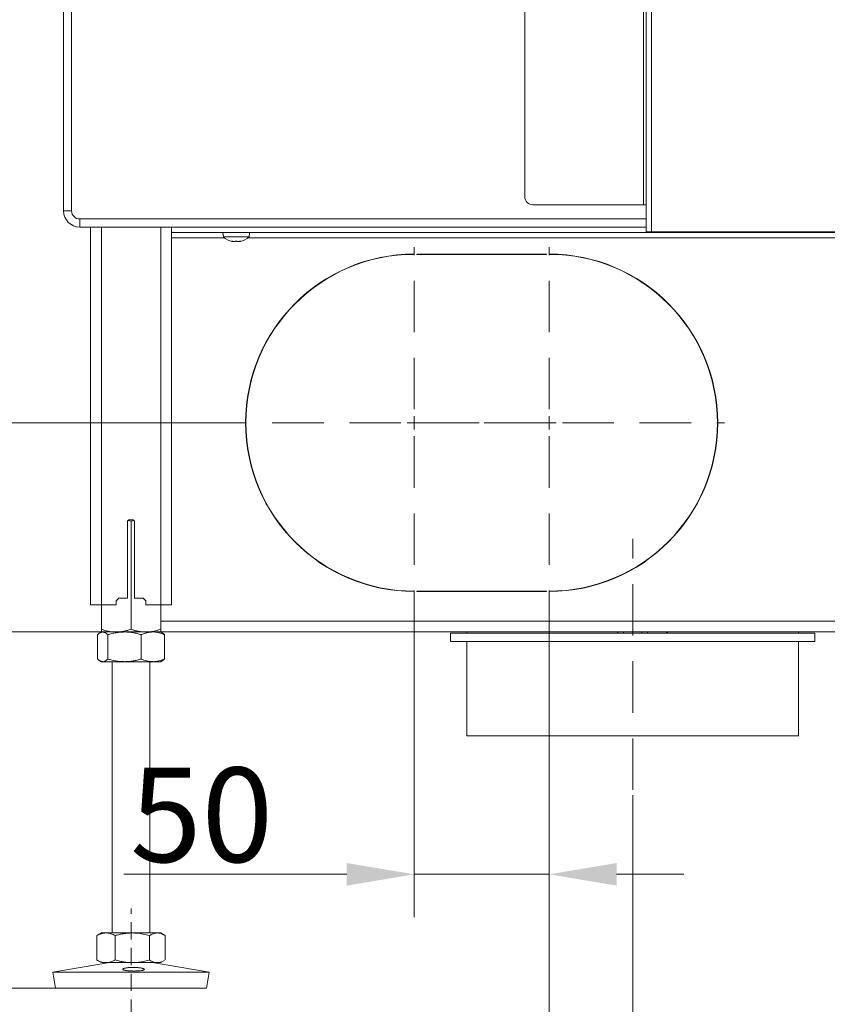
# Model space of a CAD drawing. Extents: x 3619 to 6108, y -1469 to 1459.
# Drawn here: x 5313 to 5612, y -48 to 317 of the extents above; entities that cross this region are included whole.
import ezdxf

# ---------------------------------------------------------------- set-up
doc = ezdxf.new("R2010")
doc.units = 0
doc.header["$LTSCALE"] = 5
doc.linetypes.add('HIDDEN', pattern=[1.905, 1.27, -0.635])
doc.layers.add('LAYER15', color=5, linetype='Continuous')
doc.layers.add('SLD-0', color=7, linetype='Continuous')
doc.styles.add('Brunner 2014', font='arial.ttf', dxfattribs={"height": 35})
doc.dimstyles.new('Brunner 2014', dxfattribs={"dimscale": 5, "dimtxt": 35, "dimasz": 5, "dimexe": 3.175, "dimexo": 0, "dimgap": 0.762, "dimtad": 1, "dimdec": 0, "dimrnd": 1e-08, "dimtxsty": 'Brunner 2014', "dimcen": 0.09, "dimdle": 10, "dimclrd": 7, "dimclre": 7, "dimclrt": 7, "dimadec": 1, "dimazin": 2, "dimtfac": 0.666667, "dimtdec": 0, "dimtmove": 0, "dimatfit": 3, "dimldrblk": 'Filled-1', "dimfxl": 1, "dimtolj": 1, "dimlwd": 5, "dimlwe": 5, "dimarcsym": 0})

# ---------------------------------------------------------------- blocks, each defined once
blk = doc.blocks.new('*D116')
at = {"layer": 'Defpoints', "color": 0, "lineweight": 5, "transparency": 16777216}
for p in [(5343.32, 89.81), (4920.32, -42.19), (5325.82, -42.19)]:
    blk.add_point(p, dxfattribs=at)
at = {"layer": 'SLD-0', "color": 7, "linetype": 'Continuous', "lineweight": 5, "transparency": 16777216}
for p, q in [((5343.32, 89.81), (4904.45, 89.81)), ((4920.32, 64.81), (4920.32, -17.19)), ((5325.82, -42.19), (4904.45, -42.19)), ((4920.32, -42.19), (4920.32, -249.81))]:
    blk.add_line(p, q, dxfattribs=at)
at = {"layer": 'SLD-0', "color": 7, "lineweight": 5, "transparency": 16777216}
for points in [[(4916.16, 64.81), (4924.49, 64.81), (4920.32, 89.81)], [(4916.16, -17.19), (4924.49, -17.19), (4920.32, -42.19)]]:
    blk.add_solid(points, dxfattribs=at)
at = {"layer": 'SLD-0', "color": 7, "lineweight": 15, "transparency": 16777216, "insert": (4880.75, -158.5), "char_height": 35, "attachment_point": 2, "rotation": 90, "style": 'Brunner 2014'}
blk.add_mtext('\\A1;32 - 134', dxfattribs=at)
blk = doc.blocks.new('Filled-1')
at = {"color": 0}
for p, q in [((0, 0), (-1, 0.167)), ((-1, 0.167), (-1, -0.167)), ((-1, 0), (0, 0)), ((-1, -0.167), (0, 0))]:
    blk.add_line(p, q, dxfattribs=at)
at = {"color": 0, "flags": 128}
blk.add_lwpolyline([(-1, -0.167), (0, 0), (-1, 0.167), (-1, -0.167)], dxfattribs=at)
at = {"color": 0}
blk.add_solid([(-1, -0.167), (0, 0), (-1, 0.167), (-1, -0.167)], dxfattribs=at)
blk = doc.blocks.new('*D118')
at = {"layer": 'Defpoints', "color": 0, "lineweight": 5, "transparency": 16777216}
for p in [(5393.81, 167.31), (5289.27, 89.81), (5342.81, 89.81)]:
    blk.add_point(p, dxfattribs=at)
at = {"layer": 'SLD-0', "color": 7, "linetype": 'Continuous', "lineweight": 5, "transparency": 16777216}
for p, q in [((5289.27, 167.31), (5289.27, 249.85)), ((5393.81, 167.31), (5273.4, 167.31)), ((5289.27, 114.81), (5289.27, 142.31)), ((5342.81, 89.81), (5273.4, 89.81))]:
    blk.add_line(p, q, dxfattribs=at)
at = {"layer": 'SLD-0', "color": 7, "lineweight": 5, "transparency": 16777216}
for points in [[(5285.11, 142.31), (5293.44, 142.31), (5289.27, 167.31)], [(5285.11, 114.81), (5293.44, 114.81), (5289.27, 89.81)]]:
    blk.add_solid(points, dxfattribs=at)
at = {"layer": 'SLD-0', "color": 5, "lineweight": 15, "transparency": 16777216, "insert": (5249.72, 221.08), "char_height": 35, "attachment_point": 2, "rotation": 90, "style": 'Brunner 2014'}
blk.add_mtext('\\A1;78', dxfattribs=at)
blk = doc.blocks.new('*D119')
at = {"layer": 'Defpoints', "color": 0, "lineweight": 5, "transparency": 16777216}
for p in [(5458.81, 102.31), (5508.81, 102.41), (5458.81, 0.03)]:
    blk.add_point(p, dxfattribs=at)
at = {"layer": 'SLD-0', "color": 7, "linetype": 'Continuous', "lineweight": 5, "transparency": 16777216}
for p, q in [((5458.81, 102.31), (5458.81, -15.85)), ((5508.81, 102.41), (5508.81, -15.85)), ((5433.81, 0.03), (5351.18, 0.03)), ((5508.81, 0.03), (5458.81, 0.03)), ((5533.81, 0.03), (5558.81, 0.03))]:
    blk.add_line(p, q, dxfattribs=at)
at = {"layer": 'SLD-0', "color": 7, "lineweight": 5, "transparency": 16777216}
for points in [[(5433.81, 4.19), (5433.81, -4.14), (5458.81, 0.03)], [(5533.81, 4.19), (5533.81, -4.14), (5508.81, 0.03)]]:
    blk.add_solid(points, dxfattribs=at)
at = {"layer": 'SLD-0', "color": 5, "lineweight": 15, "transparency": 16777216, "insert": (5379.99, 39.58), "char_height": 35, "attachment_point": 2, "style": 'Brunner 2014'}
blk.add_mtext('\\A1;50', dxfattribs=at)
blk = doc.blocks.new('*D120')
at = {"layer": 'Defpoints', "color": 0, "lineweight": 5, "transparency": 16777216}
for p in [(5891.81, 385.73), (5508.81, 102.41), (5508.81, -181.72)]:
    blk.add_point(p, dxfattribs=at)
at = {"layer": 'SLD-0', "color": 7, "linetype": 'Continuous', "lineweight": 5, "transparency": 16777216}
for p, q in [((5891.81, 385.73), (5891.81, -197.6)), ((5508.81, 102.41), (5508.81, -197.6)), ((5866.81, -181.72), (5533.81, -181.72))]:
    blk.add_line(p, q, dxfattribs=at)
at = {"layer": 'SLD-0', "color": 7, "lineweight": 5, "transparency": 16777216}
for points in [[(5533.81, -177.56), (5533.81, -185.89), (5508.81, -181.72)], [(5866.81, -177.56), (5866.81, -185.89), (5891.81, -181.72)]]:
    blk.add_solid(points, dxfattribs=at)
at = {"layer": 'SLD-0', "color": 5, "lineweight": 15, "transparency": 16777216, "insert": (5667.2, -142.15), "char_height": 35, "attachment_point": 2, "style": 'Brunner 2014'}
blk.add_mtext('\\A1;383', dxfattribs=at)
blk = doc.blocks.new('*D121')
at = {"layer": 'Defpoints', "color": 0, "lineweight": 5, "transparency": 16777216}
for p in [(5891.81, 385.73), (5539.81, 29.31), (5539.81, -112.19)]:
    blk.add_point(p, dxfattribs=at)
at = {"layer": 'SLD-0', "color": 7, "linetype": 'Continuous', "lineweight": 5, "transparency": 16777216}
for p, q in [((5891.81, 385.73), (5891.81, -128.07)), ((5539.81, 29.31), (5539.81, -128.07)), ((5866.81, -112.19), (5564.81, -112.19))]:
    blk.add_line(p, q, dxfattribs=at)
at = {"layer": 'SLD-0', "color": 7, "lineweight": 5, "transparency": 16777216}
for points in [[(5564.81, -108.02), (5564.81, -116.36), (5539.81, -112.19)], [(5866.81, -108.02), (5866.81, -116.36), (5891.81, -112.19)]]:
    blk.add_solid(points, dxfattribs=at)
at = {"layer": 'SLD-0', "color": 5, "lineweight": 15, "transparency": 16777216, "insert": (5677.93, -72.62), "char_height": 35, "attachment_point": 2, "style": 'Brunner 2014'}
blk.add_mtext('\\A1;352', dxfattribs=at)
blk = doc.blocks.new('*D109')
at = {"layer": 'Defpoints', "color": 0, "lineweight": 5, "transparency": 16777216}
for p in [(5159.53, 385.83), (5264.81, 385.83), (5342.81, 89.81)]:
    blk.add_point(p, dxfattribs=at)
at = {"layer": 'SLD-0', "color": 7, "linetype": 'Continuous', "lineweight": 5, "transparency": 16777216}
for p, q in [((5264.81, 385.83), (5143.65, 385.83)), ((5159.53, 114.81), (5159.53, 360.83)), ((5342.81, 89.81), (5143.65, 89.81))]:
    blk.add_line(p, q, dxfattribs=at)
at = {"layer": 'SLD-0', "color": 7, "lineweight": 5, "transparency": 16777216}
for points in [[(5155.36, 360.83), (5163.69, 360.83), (5159.53, 385.83)], [(5155.36, 114.81), (5163.69, 114.81), (5159.53, 89.81)]]:
    blk.add_solid(points, dxfattribs=at)
at = {"layer": 'SLD-0', "color": 7, "lineweight": 15, "transparency": 16777216, "insert": (5119.98, 237.82), "char_height": 35, "attachment_point": 2, "rotation": 90, "style": 'Brunner 2014'}
blk.add_mtext('\\A1;296', dxfattribs=at)
blk = doc.blocks.new('*D125')
at = {"layer": 'Defpoints', "color": 0, "lineweight": 5, "transparency": 16777216}
for p in [(5089.62, 1078.07), (5351.08, 1078.07), (5342.82, 89.81)]:
    blk.add_point(p, dxfattribs=at)
at = {"layer": 'SLD-0', "color": 7, "linetype": 'Continuous', "lineweight": 5, "transparency": 16777216}
for p, q in [((5351.08, 1078.07), (5073.75, 1078.07)), ((5089.62, 114.81), (5089.62, 1053.07)), ((5342.82, 89.81), (5073.75, 89.81))]:
    blk.add_line(p, q, dxfattribs=at)
at = {"layer": 'SLD-0', "color": 7, "lineweight": 5, "transparency": 16777216}
for points in [[(5085.45, 1053.07), (5093.79, 1053.07), (5089.62, 1078.07)], [(5085.45, 114.81), (5093.79, 114.81), (5089.62, 89.81)]]:
    blk.add_solid(points, dxfattribs=at)
at = {"layer": 'SLD-0', "color": 7, "lineweight": 15, "transparency": 16777216, "insert": (5050.07, 568.89), "char_height": 35, "attachment_point": 2, "rotation": 90, "style": 'Brunner 2014'}
blk.add_mtext('\\A1;988', dxfattribs=at)
blk = doc.blocks.new('*D126')
at = {"layer": 'Defpoints', "color": 0, "linetype": 'HIDDEN', "lineweight": 5, "ltscale": 3, "transparency": 16777216}
for p in [(5001.84, 1221.49), (5545.82, 1221.49), (5343.33, 89.81)]:
    blk.add_point(p, dxfattribs=at)
at = {"layer": 'SLD-0', "color": 7, "linetype": 'Continuous', "lineweight": 5, "ltscale": 3, "transparency": 16777216}
for p, q in [((5545.82, 1221.49), (4985.96, 1221.49)), ((5001.84, 114.81), (5001.84, 1196.49)), ((5343.33, 89.81), (4985.96, 89.81))]:
    blk.add_line(p, q, dxfattribs=at)
at = {"layer": 'SLD-0', "color": 7, "linetype": 'HIDDEN', "lineweight": 5, "ltscale": 3, "transparency": 16777216}
for points in [[(4997.67, 1196.49), (5006, 1196.49), (5001.84, 1221.49)], [(4997.67, 114.81), (5006, 114.81), (5001.84, 89.81)]]:
    blk.add_solid(points, dxfattribs=at)
at = {"layer": 'SLD-0', "color": 1, "linetype": 'HIDDEN', "lineweight": 15, "ltscale": 3, "transparency": 16777216, "insert": (4962.26, 636.47), "char_height": 35, "attachment_point": 2, "rotation": 90, "style": 'Brunner 2014'}
blk.add_mtext('\\A1;1132', dxfattribs=at)
blk = doc.blocks.new('*D128')
at = {"layer": 'Defpoints', "color": 0, "linetype": 'HIDDEN', "lineweight": 5, "transparency": 16777216}
for p in [(5452.32, 1357.06), (4920.32, 89.81), (5348.32, 89.81)]:
    blk.add_point(p, dxfattribs=at)
at = {"layer": 'SLD-0', "color": 7, "linetype": 'Continuous', "lineweight": 5, "transparency": 16777216}
for p, q in [((5452.32, 1357.06), (4904.45, 1357.06)), ((4920.32, 1332.06), (4920.32, 114.81)), ((5348.32, 89.81), (4904.45, 89.81))]:
    blk.add_line(p, q, dxfattribs=at)
at = {"layer": 'SLD-0', "color": 7, "linetype": 'HIDDEN', "lineweight": 5, "transparency": 16777216}
for points in [[(4916.16, 1332.06), (4924.49, 1332.06), (4920.32, 1357.06)], [(4916.16, 114.81), (4924.49, 114.81), (4920.32, 89.81)]]:
    blk.add_solid(points, dxfattribs=at)
at = {"layer": 'SLD-0', "color": 1, "linetype": 'HIDDEN', "lineweight": 15, "transparency": 16777216, "insert": (4880.77, 704.15), "char_height": 35, "attachment_point": 2, "rotation": 90, "style": 'Brunner 2014'}
blk.add_mtext('\\A1;1267', dxfattribs=at)

msp = doc.modelspace()

# ---------------------------------------------------------------- linework, layer by layer
at = {"color": 7, "linetype": 'Continuous', "lineweight": 15}
for p, q in [((5544.81, 238.08), (5544.81, 843.08)), ((5546.81, 238.08), (5546.81, 843.08)), ((5543.81, 248.08), (5543.81, 833.08)), ((5499.81, 251.08), (5499.81, 830.08)), ((5328.81, 420.81), (5328.81, 245.81)), ((5331.81, 420.81), (5331.81, 245.81)), ((5502.81, 248.08), (5543.81, 248.08)), ((5543.81, 248.08), (5544.81, 248.08)), ((5331.81, 245.81), (5328.81, 245.81)), ((5334.81, 242.81), (5334.81, 239.81)), ((5334.81, 242.81), (5544.81, 242.81)), ((5334.81, 239.81), (5544.81, 239.81)), ((5338.81, 239.81), (5338.81, 99.81)), ((5342.81, 239.81), (5342.81, 99.81)), ((5364.81, 239.81), (5364.81, 99.81)), ((5368.81, 239.81), (5368.81, 99.81)), ((5387.91, 237.81), (5388.06, 236.17)), ((5397.57, 236.17), (5397.71, 237.81)), ((5546.81, 238.08), (5544.81, 238.08)), ((5726.81, 238.08), (5546.81, 238.08)), ((5388.06, 236.17), (5397.57, 236.17)), ((5391.31, 234.55), (5391.31, 234.47)), ((5391.31, 234.47), (5391.31, 234.47)), ((5392.05, 234.47), (5392.05, 234.47)), ((5393.55, 234.47), (5393.55, 234.47)), ((5393.57, 234.47), (5393.57, 234.47)), ((5394.31, 234.56), (5394.31, 234.47)), ((5394.31, 234.47), (5394.31, 234.47)), ((5352.56, 102.31), (5352.56, 130.81)), ((5352.71, 131.16), (5353.81, 130.83)), ((5353.06, 131.31), (5354.56, 131.31)), ((5353.81, 130.83), (5354.93, 131.14)), ((5353.81, 130.83), (5353.81, 90.79)), ((5355.06, 130.81), (5355.06, 102.31)), ((5348.31, 101.31), (5349.31, 102.31)), ((5352.56, 102.31), (5349.31, 102.31)), ((5358.31, 102.31), (5355.06, 102.31)), ((5358.31, 102.31), (5359.31, 101.31)), ((5338.81, 99.81), (5342.81, 99.81)), ((5342.81, 99.81), (5342.81, 90.79)), ((5342.81, 99.81), (5348.31, 99.81)), ((5348.31, 101.31), (5348.31, 99.81)), ((5359.31, 99.81), (5359.31, 101.31)), ((5359.31, 99.81), (5364.81, 99.81)), ((5364.81, 99.81), (5364.81, 90.79)), ((5364.81, 99.81), (5368.81, 99.81)), ((5341.41, 88.83), (5341.41, 79.79)), ((5342.81, 89.81), (5342.28, 89.5)), ((5343.32, 89.81), (5342.81, 89.81)), ((5348.31, 89.81), (5342.81, 89.81)), ((5351.42, 89.81), (5343.32, 89.81)), ((5345.22, 88.83), (5345.22, 79.79)), ((5359.31, 89.81), (5348.31, 89.81)), ((5361.92, 89.81), (5351.42, 89.81)), ((5357.62, 88.83), (5357.62, 79.79)), ((5364.81, 89.81), (5361.92, 89.81)), ((5365.34, 89.5), (5364.81, 89.81)), ((5366.21, 88.83), (5366.21, 79.79)), ((5342.28, 79.12), (5342.81, 78.81)), ((5343.32, 78.81), (5342.81, 78.81)), ((5351.42, 78.81), (5343.32, 78.81)), ((5346.81, 78.81), (5346.81, -21.69)), ((5361.92, 78.81), (5351.42, 78.81)), ((5360.81, -21.69), (5360.81, 78.81)), ((5364.81, 78.81), (5361.92, 78.81)), ((5364.81, 78.81), (5365.34, 79.12)), ((5342.81, -21.69), (5341.41, -22.5)), ((5344.53, -21.69), (5342.81, -21.69)), ((5354.28, -21.69), (5344.53, -21.69)), ((5363.57, -21.69), (5354.28, -21.69)), ((5364.81, -21.69), (5363.57, -21.69)), ((5366.22, -22.5), (5364.81, -21.69)), ((5341.41, -22.5), (5341.12, -22.67)), ((5341.12, -22.67), (5341.12, -31.71)), ((5347.94, -22.67), (5347.94, -31.71)), ((5360.63, -22.67), (5360.63, -31.71)), ((5366.5, -22.67), (5366.5, -31.71)), ((5345.8, -32.69), (5324.81, -36.28)), ((5341.12, -31.71), (5341.41, -31.88)), ((5341.41, -31.88), (5342.81, -32.69)), ((5344.53, -32.69), (5342.81, -32.69)), ((5354.28, -32.69), (5344.53, -32.69)), ((5363.57, -32.69), (5354.28, -32.69)), ((5382.81, -36.28), (5361.82, -32.69)), ((5364.81, -32.69), (5363.57, -32.69)), ((5364.81, -32.69), (5366.22, -31.88)), ((5324.81, -36.28), (5325.82, -42.19)), ((5355.06, -36.28), (5324.81, -36.28)), ((5382.81, -36.28), (5355.06, -36.28)), ((5381.8, -42.19), (5382.81, -36.28)), ((5355.01, -42.19), (5325.82, -42.19)), ((5381.8, -42.19), (5355.01, -42.19))]:
    msp.add_line(p, q, dxfattribs=at)
at = {"color": 1, "linetype": 'Continuous', "lineweight": 15}
for p, q in [((5391.13, 234.58), (5391.13, 234.56)), ((5391.31, 234.55), (5391.31, 234.47)), ((5394.48, 234.58), (5394.48, 234.56))]:
    msp.add_line(p, q, dxfattribs=at)
at = {"color": 7, "linetype": 'Continuous', "lineweight": 15, "flags": 128}
msp.add_lwpolyline([(5391.31, 234.47), (5391.31, 234.47), (5391.31, 234.47), (5391.31, 234.47), (5391.31, 234.47), (5391.31, 234.47), (5391.31, 234.47), (5391.31, 234.47), (5391.31, 234.47)], dxfattribs=at)
at = {"color": 7, "linetype": 'Continuous', "lineweight": 15}
for centre, radius, start, end in [((5502.81, 251.08), 3, 180, 270), ((5334.81, 245.81), 6, 180, 270), ((5334.81, 245.81), 3, 180, 270), ((5392.81, 241.31), 7, 227.1907, 257.5975), ((5392.81, 241.31), 7, 282.3787, 312.8093), ((5353.06, 130.81), 0.5, 90, 180), ((5354.56, 130.81), 0.5, 0, 90)]:
    msp.add_arc(centre, radius, start, end, dxfattribs=at)
for points, knots in [([(5391.13, 234.56), (5391.12, 234.56), (5391.11, 234.57), (5391.11, 234.58), (5391.13, 234.58), (5391.18, 234.58), (5391.23, 234.57), (5391.27, 234.56), (5391.29, 234.56)], [0, 0, 0, 0, 0.173551, 0.347889, 0.518434, 0.685848, 0.853527, 1, 1, 1, 1]), ([(5391.31, 234.47), (5391.31, 234.47), (5391.3, 234.48), (5391.23, 234.51), (5391.16, 234.54), (5391.13, 234.56)], [0, 0, 0, 0, 0.339256, 0.688611, 1, 1, 1, 1]), ([(5391.29, 234.56), (5391.38, 234.54), (5391.56, 234.51), (5391.82, 234.48), (5391.98, 234.47), (5392.05, 234.47)], [0, 0, 0, 0, 0.339552, 0.688699, 1, 1, 1, 1]), ([(5392.05, 234.47), (5392.13, 234.47), (5392.28, 234.48), (5392.48, 234.51), (5392.58, 234.54), (5392.63, 234.56)], [0, 0, 0, 0, 0.339256, 0.68861, 1, 1, 1, 1]), ([(5392.63, 234.56), (5392.64, 234.56), (5392.67, 234.57), (5392.73, 234.58), (5392.8, 234.58), (5392.87, 234.58), (5392.92, 234.57), (5392.95, 234.56), (5392.96, 234.56)], [0, 0, 0, 0, 0.173655, 0.347991, 0.518533, 0.685946, 0.853626, 1, 1, 1, 1]), ([(5392.96, 234.56), (5393.02, 234.54), (5393.13, 234.51), (5393.33, 234.48), (5393.48, 234.47), (5393.55, 234.47)], [0, 0, 0, 0, 0.339565, 0.688725, 1, 1, 1, 1]), ([(5393.55, 234.47), (5393.63, 234.47), (5393.8, 234.48), (5394.06, 234.51), (5394.23, 234.54), (5394.31, 234.56)], [0, 0, 0, 0, 0.3392744, 0.6886494, 1, 1, 1, 1]), ([(5394.31, 234.56), (5394.34, 234.56), (5394.38, 234.57), (5394.44, 234.58), (5394.48, 234.58), (5394.5, 234.58), (5394.5, 234.57), (5394.49, 234.56), (5394.48, 234.56)], [0, 0, 0, 0, 0.1736021, 0.347939, 0.5184828, 0.6858959, 0.8535759, 1, 1, 1, 1]), ([(5394.48, 234.56), (5394.45, 234.54), (5394.38, 234.51), (5394.32, 234.48), (5394.31, 234.47), (5394.31, 234.47)], [0, 0, 0, 0, 0.339577, 0.688751, 1, 1, 1, 1]), ([(5341.41, 88.83), (5341.47, 88.88), (5341.58, 88.99), (5341.76, 89.13), (5341.93, 89.27), (5342.1, 89.39), (5342.28, 89.5), (5342.45, 89.6), (5342.63, 89.68), (5342.83, 89.75), (5343.06, 89.8), (5343.23, 89.81), (5343.32, 89.81)], [0, 0, 0, 0, 0.091452, 0.182937, 0.274537, 0.366182, 0.458367, 0.550613, 0.64306, 0.735581, 0.867663, 1, 1, 1, 1]), ([(5348.31, 89.81), (5348.18, 89.81), (5347.62, 89.82), (5346.2, 89.92), (5344.49, 90.26), (5343.23, 90.66), (5342.81, 90.79)], [0, 0, 0, 0, 0.070079, 0.299892, 0.764968, 1, 1, 1, 1]), ([(5342.81, 90.79), (5342.81, 90.65), (5342.81, 90.37), (5342.81, 90.06), (5342.81, 89.85), (5342.81, 89.82), (5342.81, 89.81)], [0, 0, 0, 0, 0.247269, 0.495363, 0.746874, 1, 1, 1, 1]), ([(5343.32, 89.81), (5343.44, 89.8), (5343.68, 89.79), (5344.16, 89.63), (5344.68, 89.33), (5345.07, 88.97), (5345.22, 88.83)], [0, 0, 0, 0, 0.185361, 0.3714255, 0.7477881, 1, 1, 1, 1]), ([(5345.22, 88.83), (5345.72, 88.97), (5346.73, 89.25), (5348.27, 89.56), (5349.83, 89.77), (5350.89, 89.8), (5351.42, 89.81)], [0, 0, 0, 0, 0.2472686, 0.4953626, 0.746874, 1, 1, 1, 1]), ([(5353.81, 90.79), (5353.37, 90.65), (5352.48, 90.37), (5351.11, 90.06), (5349.96, 89.89), (5349.02, 89.82), (5348.55, 89.81), (5348.31, 89.81)], [0, 0, 0, 0, 0.247356, 0.496035, 0.747032, 0.873304, 1, 1, 1, 1]), ([(5351.42, 89.81), (5351.57, 89.81), (5352.3, 89.8), (5353.59, 89.71), (5355.26, 89.44), (5356.59, 89.12), (5357.37, 88.9), (5357.62, 88.83)], [0, 0, 0, 0, 0.070065, 0.347299, 0.615845, 0.873485, 1, 1, 1, 1]), ([(5359.31, 89.81), (5359.07, 89.81), (5358.57, 89.82), (5357.91, 89.87), (5357.33, 89.94), (5356.82, 90.02), (5356.32, 90.11), (5355.81, 90.22), (5355.31, 90.34), (5354.81, 90.48), (5354.31, 90.63), (5353.98, 90.74), (5353.81, 90.79)], [0, 0, 0, 0, 0.13208, 0.264419, 0.355733, 0.447122, 0.538718, 0.630377, 0.722672, 0.815016, 0.90749, 1, 1, 1, 1]), ([(5357.62, 88.83), (5357.97, 88.97), (5358.66, 89.25), (5359.73, 89.56), (5360.82, 89.77), (5361.55, 89.8), (5361.92, 89.81)], [0, 0, 0, 0, 0.247269, 0.495363, 0.746874, 1, 1, 1, 1]), ([(5364.81, 90.79), (5364.36, 90.65), (5363.24, 90.3), (5361.4, 89.9), (5360.01, 89.84), (5359.31, 89.81)], [0, 0, 0, 0, 0.2522562, 0.6238484, 1, 1, 1, 1]), ([(5361.92, 89.81), (5362.02, 89.81), (5362.45, 89.8), (5363.22, 89.73), (5364.23, 89.53), (5365.22, 89.23), (5365.88, 88.96), (5366.21, 88.83)], [0, 0, 0, 0, 0.070062, 0.299817, 0.530834, 0.765027, 1, 1, 1, 1]), ([(5364.81, 89.81), (5364.81, 89.81), (5364.81, 89.82), (5364.81, 89.89), (5364.81, 90.09), (5364.81, 90.39), (5364.81, 90.66), (5364.81, 90.79)], [0, 0, 0, 0, 0.070062, 0.299817, 0.530834, 0.765027, 1, 1, 1, 1]), ([(5366.21, 88.83), (5366.13, 88.9), (5365.98, 89.05), (5365.76, 89.22), (5365.56, 89.37), (5365.43, 89.45), (5365.35, 89.5), (5365.33, 89.51)], [0, 0, 0, 0, 0.27071, 0.541617, 0.74083, 0.940156, 1, 1, 1, 1]), ([(5343.32, 78.81), (5343.23, 78.81), (5343.06, 78.82), (5342.83, 78.87), (5342.63, 78.94), (5342.46, 79.02), (5342.28, 79.11), (5342.11, 79.22), (5341.93, 79.34), (5341.76, 79.48), (5341.59, 79.63), (5341.47, 79.74), (5341.41, 79.79)], [0, 0, 0, 0, 0.13208, 0.264419, 0.355733, 0.447122, 0.538718, 0.630377, 0.722672, 0.815016, 0.90749, 1, 1, 1, 1]), ([(5345.22, 79.79), (5345.07, 79.65), (5344.45, 79.07), (5343.8, 78.92), (5343.32, 78.81)], [0, 0, 0, 0, 0.252564, 1, 1, 1, 1]), ([(5351.42, 78.81), (5351.28, 78.81), (5350.16, 78.82), (5348.07, 79.03), (5346.18, 79.54), (5345.22, 79.79)], [0, 0, 0, 0, 0.070096, 0.530788, 1, 1, 1, 1]), ([(5357.62, 79.79), (5357.37, 79.72), (5356.62, 79.5), (5355.35, 79.2), (5354.06, 78.99), (5353.01, 78.87), (5352.22, 78.82), (5351.69, 78.81), (5351.42, 78.81)], [0, 0, 0, 0, 0.123755, 0.371842, 0.620981, 0.746841, 0.873308, 1, 1, 1, 1]), ([(5361.92, 78.81), (5361.81, 78.81), (5361.38, 78.82), (5360.61, 78.89), (5359.61, 79.09), (5358.61, 79.39), (5357.95, 79.66), (5357.62, 79.79)], [0, 0, 0, 0, 0.070062, 0.299817, 0.530834, 0.765027, 1, 1, 1, 1]), ([(5366.21, 79.79), (5365.51, 79.52), (5364.11, 78.96), (5362.65, 78.86), (5361.92, 78.81)], [0, 0, 0, 0, 0.495458, 1, 1, 1, 1]), ([(5365.33, 79.11), (5365.35, 79.12), (5365.43, 79.16), (5365.56, 79.25), (5365.76, 79.39), (5365.98, 79.57), (5366.13, 79.72), (5366.21, 79.79)], [0, 0, 0, 0, 0.053556, 0.255904, 0.458376, 0.729082, 1, 1, 1, 1]), ([(5341.12, -22.67), (5341.4, -22.53), (5341.95, -22.25), (5342.79, -21.94), (5343.66, -21.73), (5344.24, -21.7), (5344.53, -21.69)], [0, 0, 0, 0, 0.247269, 0.495363, 0.746874, 1, 1, 1, 1]), ([(5344.53, -21.69), (5344.61, -21.69), (5344.96, -21.7), (5345.57, -21.77), (5346.36, -21.97), (5347.16, -22.27), (5347.68, -22.54), (5347.94, -22.67)], [0, 0, 0, 0, 0.070062, 0.299817, 0.530834, 0.765027, 1, 1, 1, 1]), ([(5347.94, -22.67), (5348.2, -22.6), (5348.72, -22.45), (5349.44, -22.28), (5350.09, -22.13), (5350.68, -22.02), (5351.27, -21.92), (5351.87, -21.84), (5352.47, -21.77), (5353.07, -21.73), (5353.68, -21.7), (5354.08, -21.69), (5354.28, -21.69)], [0, 0, 0, 0, 0.126043, 0.252179, 0.344933, 0.437739, 0.530723, 0.623775, 0.717611, 0.811532, 0.905719, 1, 1, 1, 1]), ([(5354.28, -21.69), (5354.85, -21.71), (5356.2, -21.74), (5358.34, -22.06), (5359.86, -22.47), (5360.63, -22.67)], [0, 0, 0, 0, 0.264443, 0.630356, 1, 1, 1, 1]), ([(5360.63, -22.67), (5360.87, -22.53), (5361.34, -22.25), (5362.07, -21.94), (5362.81, -21.73), (5363.31, -21.7), (5363.57, -21.69)], [0, 0, 0, 0, 0.247269, 0.495363, 0.746874, 1, 1, 1, 1]), ([(5363.57, -21.69), (5363.64, -21.69), (5363.98, -21.7), (5364.59, -21.79), (5365.38, -22.06), (5366.01, -22.38), (5366.38, -22.6), (5366.5, -22.67)], [0, 0, 0, 0, 0.070065, 0.347299, 0.615845, 0.873485, 1, 1, 1, 1]), ([(5344.53, -32.69), (5344.45, -32.69), (5344.1, -32.68), (5343.49, -32.61), (5342.7, -32.41), (5341.91, -32.11), (5341.38, -31.84), (5341.12, -31.71)], [0, 0, 0, 0, 0.070062, 0.299817, 0.530834, 0.765027, 1, 1, 1, 1]), ([(5347.94, -31.71), (5347.39, -31.98), (5346.27, -32.54), (5345.11, -32.64), (5344.53, -32.69)], [0, 0, 0, 0, 0.495458, 1, 1, 1, 1]), ([(5354.28, -32.69), (5354.08, -32.69), (5353.69, -32.69), (5353.09, -32.66), (5352.49, -32.61), (5351.9, -32.55), (5351.3, -32.46), (5350.7, -32.36), (5350.1, -32.25), (5349.44, -32.11), (5348.72, -31.93), (5348.2, -31.78), (5347.94, -31.71)], [0, 0, 0, 0, 0.092626, 0.185341, 0.278321, 0.371384, 0.465325, 0.559339, 0.653551, 0.747821, 0.873861, 1, 1, 1, 1]), ([(5360.63, -31.71), (5359.09, -32.1), (5357, -32.62), (5354.85, -32.68), (5354.28, -32.69)], [0, 0, 0, 0, 0.735329, 1, 1, 1, 1]), ([(5363.57, -32.69), (5363.5, -32.69), (5363.2, -32.68), (5362.44, -32.58), (5361.52, -32.24), (5360.85, -31.84), (5360.63, -31.71)], [0, 0, 0, 0, 0.070079, 0.299892, 0.764968, 1, 1, 1, 1]), ([(5366.22, -31.87), (5366.08, -31.95), (5365.69, -32.18), (5365.06, -32.44), (5364.44, -32.61), (5363.94, -32.68), (5363.69, -32.69), (5363.57, -32.69)], [0, 0, 0, 0, 0.165415, 0.441473, 0.719658, 0.859468, 1, 1, 1, 1]), ([(5357.24, -35.68), (5357.06, -35.7), (5356.7, -35.73), (5356.08, -35.77), (5355.42, -35.79), (5354.75, -35.79), (5354.07, -35.78), (5353.42, -35.75), (5352.8, -35.71), (5352.24, -35.65), (5351.75, -35.57), (5351.35, -35.49), (5351.04, -35.39), (5350.84, -35.29), (5350.75, -35.18), (5350.77, -35.07), (5350.91, -34.95), (5351.16, -34.84), (5351.51, -34.74), (5351.95, -34.64), (5352.47, -34.56), (5353.06, -34.5), (5353.69, -34.46), (5354.36, -34.44), (5355.04, -34.44), (5355.7, -34.47), (5356.35, -34.52), (5356.94, -34.59), (5357.48, -34.67), (5357.94, -34.77), (5358.31, -34.87), (5358.57, -34.99), (5358.74, -35.1), (5358.78, -35.21), (5358.72, -35.32), (5358.54, -35.42), (5358.25, -35.52), (5357.84, -35.61), (5357.45, -35.65), (5357.24, -35.68)], [0, 0, 0, 0, 0.0264489, 0.0536645, 0.0801136, 0.1073304, 0.1337674, 0.1609709, 0.187411, 0.2146166, 0.2410772, 0.268304, 0.2947832, 0.3220303, 0.3485087, 0.375756, 0.4022171, 0.4294464, 0.4558943, 0.4831089, 0.5095609, 0.5367794, 0.5632396, 0.5904673, 0.6169252, 0.6441506, 0.6706069, 0.6978303, 0.7242908, 0.7515189, 0.7779746, 0.8051979, 0.8316454, 0.8588595, 0.8853142, 0.912535, 0.9390082, 0.9662486, 1, 1, 1, 1])]:
    msp.add_open_spline(points, degree=3, knots=knots, dxfattribs=at)
at = {"layer": 'LAYER15', "linetype": 'Continuous', "lineweight": 15}
for p, q in [((5368.81, 237.81), (5718.81, 237.81)), ((5368.81, 235.81), (5388.48, 235.81)), ((5397.14, 235.81), (5703.48, 235.81)), ((5458.81, 229.81), (5458.81, 229.71)), ((5459.81, 229.71), (5459.81, 229.81)), ((5459.81, 229.81), (5507.81, 229.81)), ((5507.81, 229.81), (5507.81, 229.71)), ((5508.81, 229.71), (5508.81, 229.81)), ((5459.81, 229.71), (5507.81, 229.71)), ((5458.81, 104.91), (5458.81, 104.81)), ((5459.81, 104.91), (5507.81, 104.91)), ((5459.81, 104.91), (5459.81, 104.81)), ((5459.81, 104.81), (5507.81, 104.81)), ((5507.81, 104.91), (5507.81, 104.81)), ((5508.81, 104.91), (5508.81, 104.81)), ((5364.81, 93.81), (5722.81, 93.81)), ((5364.81, 89.81), (5722.81, 89.81)), ((5472.31, 89.31), (5472.31, 86.31)), ((5607.31, 89.31), (5472.31, 89.31)), ((5478.31, 89.31), (5478.31, 89.81)), ((5534.13, 89.81), (5534.13, 89.31)), ((5534.31, 89.81), (5534.31, 89.31)), ((5536.41, 89.81), (5536.41, 89.31)), ((5543.21, 89.31), (5543.21, 89.81)), ((5545.31, 89.81), (5545.31, 89.31)), ((5552.31, 89.56), (5552.31, 89.81)), ((5552.31, 89.56), (5552.73, 89.56)), ((5552.73, 89.56), (5552.73, 89.81)), ((5601.31, 89.31), (5601.31, 89.81)), ((5607.31, 89.31), (5607.31, 86.31)), ((5607.31, 86.31), (5472.31, 86.31)), ((5478.31, 51.31), (5478.31, 86.31)), ((5601.31, 51.31), (5601.31, 86.31)), ((5601.31, 51.31), (5478.31, 51.31))]:
    msp.add_line(p, q, dxfattribs=at)
for centre, radius, start, end in [((5458.81, 167.31), 62.5, 90, 270), ((5508.81, 167.31), 62.5, 270, 90), ((5458.81, 167.31), 62.4, 90, 270), ((5508.81, 167.31), 62.4, 270, 90)]:
    msp.add_arc(centre, radius, start, end, dxfattribs=at)
for points, knots in [([(5552.24, 89.31), (5552.27, 89.36), (5552.31, 89.43), (5552.31, 89.52), (5552.31, 89.56)], [0, 0, 0, 0, 0.57855, 1, 1, 1, 1]), ([(5552.73, 89.56), (5552.73, 89.5), (5552.72, 89.41), (5552.68, 89.34), (5552.66, 89.31)], [0, 0, 0, 0, 0.63475, 1, 1, 1, 1])]:
    msp.add_open_spline(points, degree=3, knots=knots, dxfattribs=at)
at = {"layer": 'SLD-0', "color": 5, "linetype": 'HIDDEN', "lineweight": 15, "ltscale": 3}
for p, q in [((5458.81, 172.31), (5458.81, 232.31)), ((5508.81, 172.31), (5508.81, 232.31)), ((5458.81, 167.31), (5458.81, 169.81)), ((5508.81, 167.31), (5508.81, 169.81)), ((5453.81, 167.31), (5393.81, 167.31)), ((5503.81, 167.31), (5443.81, 167.31)), ((5458.81, 167.31), (5456.31, 167.31)), ((5458.81, 167.31), (5458.81, 164.81)), ((5458.81, 167.31), (5461.31, 167.31)), ((5463.81, 167.31), (5523.81, 167.31)), ((5508.81, 167.31), (5506.31, 167.31)), ((5508.81, 167.31), (5508.81, 164.81)), ((5508.81, 167.31), (5511.31, 167.31)), ((5513.81, 167.31), (5573.81, 167.31)), ((5458.81, 162.31), (5458.81, 102.31)), ((5508.81, 162.31), (5508.81, 102.31)), ((5539.81, 31.31), (5539.81, 124.31))]:
    msp.add_line(p, q, dxfattribs=at)
at = {"layer": 'SLD-0', "linetype": 'HIDDEN', "lineweight": 15}
msp.add_line((5353.81, -62.19), (5353.81, -12.69), dxfattribs=at)

# ---------------------------------------------------------------- dimensions: what is measured, and where the dimension line sits
dim = msp.add_linear_dim(base=(4920.32, 89.81), p1=(5452.32, 1357.06), p2=(5348.32, 89.81), angle=90, dimstyle='Brunner 2014', override={"dimclrt": 1}, dxfattribs=at)
dim.commit()
dim.dimension.update_dxf_attribs({"geometry": '*D128', "text_midpoint": (4920.32, 704.15), "dimtype": 160})
at = {"layer": 'SLD-0', "color": 0, "linetype": 'HIDDEN', "lineweight": 15, "ltscale": 3}
dim = msp.add_linear_dim(base=(5001.84, 1221.49), p1=(5343.33, 89.81), p2=(5545.82, 1221.49), angle=90, dimstyle='Brunner 2014', override={"dimclrt": 1}, dxfattribs=at)
dim.commit()
dim.dimension.update_dxf_attribs({"geometry": '*D126', "text_midpoint": (5001.84, 636.47), "dimtype": 160})
at = {"layer": 'SLD-0', "lineweight": 15}
for base, p1, p2, picture, middle in [((5089.62, 1078.07), (5342.82, 89.81), (5351.08, 1078.07), '*D125', (5089.62, 568.89)), ((5159.53, 385.83), (5342.81, 89.81), (5264.81, 385.83), '*D109', (5159.53, 237.82))]:
    dim = msp.add_linear_dim(base=base, p1=p1, p2=p2, angle=90, dimstyle='Brunner 2014', dxfattribs=at)
    dim.commit()
    dim.dimension.update_dxf_attribs({"geometry": picture, "text_midpoint": middle, "dimtype": 160})
for base, p1, p2, picture, middle in [((5508.81, -181.72), (5891.81, 385.73), (5508.81, 102.41), '*D120', (5667.2, -181.72)), ((5539.81, -112.19), (5891.81, 385.73), (5539.81, 29.31), '*D121', (5677.93, -112.19)), ((5458.81, 0.03), (5508.81, 102.41), (5458.81, 102.31), '*D119', (5379.99, 0.03))]:
    dim = msp.add_linear_dim(base=base, p1=p1, p2=p2, dimstyle='Brunner 2014', override={"dimclrt": 5}, dxfattribs=at)
    dim.commit()
    dim.dimension.update_dxf_attribs({"geometry": picture, "text_midpoint": middle, "dimtype": 160})
dim = msp.add_linear_dim(base=(5289.27467056, 89.80937648), p1=(5393.81213393, 167.30937648), p2=(5342.81213393, 89.80937648), angle=90, dimstyle='Brunner 2014', override={"dimclrt": 5}, dxfattribs=at)
dim.commit()
dim.dimension.update_dxf_attribs({"geometry": '*D118', "text_midpoint": (5289.27467056, 221.08015411), "dimtype": 160})
dim = msp.add_linear_dim(base=(4920.32, -42.19), p1=(5343.32, 89.81), p2=(5325.82, -42.19), angle=90, text='32 - 134', dimstyle='Brunner 2014', dxfattribs=at)
dim.commit()
dim.dimension.update_dxf_attribs({"geometry": '*D116', "text_midpoint": (4920.32, -158.5), "dimtype": 160})

doc.saveas('drawing.dxf')
